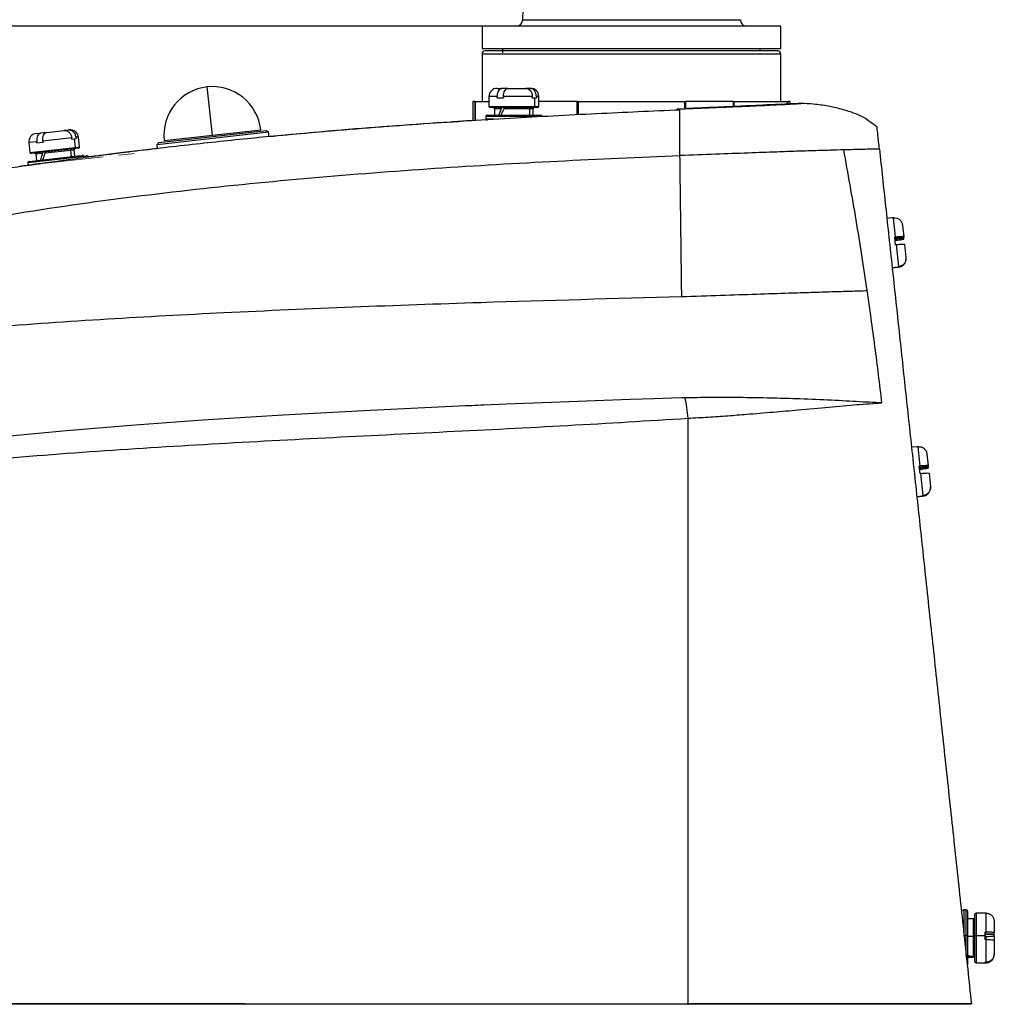
# Model space of a CAD drawing. Units: inches. Extents: x 351 to 5034, y 96 to 1849.
# Drawn here: x 4318 to 4475, y 1129 to 1287 of the extents above; entities that cross this region are included whole.
import ezdxf

# ---------------------------------------------------------------- set-up
doc = ezdxf.new("R2010")
doc.units = ezdxf.units.IN
doc.header["$MEASUREMENT"] = 0
doc.linetypes.add('CENTERX2', pattern=[20.32, 12.7, -2.54, 2.54, -2.54])
doc.layers.add('C8尺寸链', color=7, linetype='Continuous')
doc.layers.add('PDF_Text', color=7, linetype='Continuous')
doc.dimstyles.new('ISO-25', dxfattribs={"dimtxt": 2.5, "dimasz": 2.5, "dimexe": 1.25, "dimexo": 0.625, "dimtad": 1, "dimtxsty": 'Standard', "dimcen": 2.5, "dimadec": 0, "dimazin": 0, "dimtfac": 1, "dimtmove": 0, "dimatfit": 3, "dimfxl": 1, "dimarcsym": 0})

# ---------------------------------------------------------------- blocks, each defined once
blk = doc.blocks.new('*D58')
at = {"layer": 'Defpoints', "color": 0}
for p in [(4044.97, 1285.75), (4395.58, 1285.75), (4098.46, 1074.65)]:
    blk.add_point(p, dxfattribs=at)
at = {"layer": 'PDF_Text', "color": 0, "lineweight": -2}
for p, q in [((4394.96, 1285.75), (4043.72, 1285.75)), ((4044.97, 1084.65), (4044.97, 1275.75)), ((4097.83, 1074.65), (4043.72, 1074.65))]:
    blk.add_line(p, q, dxfattribs=at)
at = {"layer": 'PDF_Text', "color": 0}
for points in [[(4046.64, 1275.75), (4043.3, 1275.75), (4044.97, 1285.75)], [(4043.3, 1084.65), (4046.64, 1084.65), (4044.97, 1074.65)]]:
    blk.add_solid(points, dxfattribs=at)
at = {"layer": 'PDF_Text', "color": 0, "insert": (4039.34, 1180.2), "char_height": 2.5, "attachment_point": 5, "rotation": 90}
blk.add_mtext('{\\H4x;211}', dxfattribs=at)
blk = doc.blocks.new('*D62')
at = {"layer": 'Defpoints', "color": 0}
for p in [(4140.29, 1409.65), (4007.99, 851.65), (4570.65, 851.65)]:
    blk.add_point(p, dxfattribs=at)
at = {"layer": 'PDF_Text', "color": 0, "lineweight": -2}
for p, q in [((4139.66, 1409.65), (4006.74, 1409.65)), ((4007.99, 1399.65), (4007.99, 861.65)), ((4570.02, 851.65), (4006.74, 851.65))]:
    blk.add_line(p, q, dxfattribs=at)
at = {"layer": 'PDF_Text', "color": 0}
for points in [[(4009.65, 1399.65), (4006.32, 1399.65), (4007.99, 1409.65)], [(4006.32, 861.65), (4009.65, 861.65), (4007.99, 851.65)]]:
    blk.add_solid(points, dxfattribs=at)
at = {"layer": 'PDF_Text', "color": 0, "insert": (4002.36, 1130.65), "char_height": 2.5, "attachment_point": 5, "rotation": 90}
blk.add_mtext('{\\H4x;558}', dxfattribs=at)

msp = doc.modelspace()

# ---------------------------------------------------------------- linework, layer by layer
at = {"color": 7, "linetype": 'Continuous', "lineweight": 25}
for p, q in [((4392.174, 1285.753), (4392.174, 1282.153)), ((4440.174, 1282.153), (4440.174, 1285.753)), ((4395.474, 1282.153), (4395.474, 1281.453)), ((4436.874, 1281.753), (4436.874, 1282.153)), ((4392.174, 1281.253), (4392.174, 1273.653)), ((4440.174, 1273.653), (4440.174, 1281.253)), ((4394.587, 1275.747), (4395.329, 1275.747)), ((4396.328, 1275.747), (4395.329, 1275.747)), ((4396.328, 1275.747), (4399.146, 1275.747)), ((4399.811, 1275.747), (4399.146, 1275.747)), ((4399.811, 1275.747), (4399.987, 1275.747)), ((4393.287, 1274.447), (4393.287, 1272.847)), ((4394.596, 1274.247), (4394.596, 1274.447)), ((4394.596, 1274.247), (4395.595, 1274.247)), ((4395.595, 1274.447), (4395.595, 1274.247)), ((4400.247, 1274.447), (4395.595, 1274.447)), ((4400.247, 1274.247), (4400.247, 1274.447)), ((4400.247, 1274.247), (4400.617, 1274.247)), ((4400.617, 1274.247), (4400.617, 1272.847)), ((4400.617, 1274.247), (4400.912, 1274.247)), ((4400.912, 1274.447), (4400.912, 1274.247)), ((4401.287, 1272.847), (4401.287, 1274.447)), ((4390.674, 1273.653), (4390.674, 1270.518)), ((4391.065, 1273.653), (4390.674, 1273.653)), ((4391.065, 1273.653), (4391.124, 1273.653)), ((4391.124, 1273.653), (4393.287, 1273.653)), ((4400.45, 1272.647), (4393.487, 1272.647)), ((4394.187, 1272.447), (4394.187, 1271.447)), ((4399.868, 1272.447), (4395.704, 1272.447)), ((4399.868, 1271.447), (4399.868, 1272.447)), ((4400.387, 1271.447), (4400.387, 1272.447)), ((4401.087, 1272.647), (4400.45, 1272.647)), ((4407.474, 1273.653), (4401.287, 1273.653)), ((4407.474, 1273.653), (4407.644, 1273.653)), ((4407.644, 1273.653), (4416.174, 1273.653)), ((4416.174, 1273.653), (4424.703, 1273.653)), ((4424.798, 1272.475), (4423.469, 1272.409)), ((4424.703, 1273.653), (4424.874, 1273.653)), ((4432.582, 1273.653), (4424.874, 1273.653)), ((4432.582, 1273.653), (4432.694, 1273.653)), ((4432.694, 1273.653), (4436.958, 1273.653)), ((4436.958, 1273.653), (4441.223, 1273.653)), ((4441.223, 1273.653), (4441.282, 1273.653)), ((4441.674, 1273.653), (4441.282, 1273.653)), ((4441.674, 1273.232), (4441.674, 1273.653)), ((4392.787, 1271.247), (4392.787, 1270.847)), ((4392.987, 1271.447), (4400.867, 1271.447)), ((4400.867, 1271.447), (4401.587, 1271.447)), ((4325.681, 1269.05), (4325.012, 1268.975)), ((4325.681, 1269.05), (4325.865, 1269.071)), ((4348.856, 1268.228), (4356.607, 1269.098)), ((4320.499, 1268.469), (4321.22, 1268.55)), ((4322.206, 1268.66), (4321.22, 1268.55)), ((4326.244, 1267.805), (4321.614, 1267.286)), ((4322.206, 1268.66), (4325.012, 1268.975)), ((4326.267, 1267.606), (4326.244, 1267.805)), ((4326.267, 1267.606), (4326.638, 1267.648)), ((4326.638, 1267.648), (4326.936, 1267.681)), ((4326.638, 1267.648), (4326.795, 1266.257)), ((4326.914, 1267.88), (4326.936, 1267.681)), ((4327.48, 1266.334), (4327.302, 1267.924)), ((4339.968, 1266.728), (4357.855, 1268.735)), ((4340.232, 1267.06), (4357.524, 1268.999)), ((4341.104, 1267.359), (4348.856, 1268.228)), ((4357.524, 1268.999), (4357.855, 1268.735)), ((4357.941, 1267.974), (4357.855, 1268.735)), ((4319.352, 1267.032), (4319.53, 1265.442)), ((4326.652, 1266.04), (4319.751, 1265.266)), ((4320.649, 1266.976), (4320.627, 1267.175)), ((4320.649, 1266.976), (4321.636, 1267.087)), ((4321.614, 1267.286), (4321.636, 1267.087)), ((4327.304, 1266.113), (4326.652, 1266.04)), ((4334.527, 1265.491), (4340.036, 1266.115)), ((4340.232, 1267.06), (4339.968, 1266.728)), ((4340.043, 1266.054), (4339.968, 1266.728)), ((4319.388, 1264.017), (4327.197, 1264.893)), ((4320.469, 1265.145), (4320.58, 1264.151)), ((4326.099, 1265.776), (4321.954, 1265.311)), ((4326.21, 1264.783), (4326.099, 1265.776)), ((4326.742, 1264.842), (4326.63, 1265.836)), ((4327.197, 1264.893), (4327.934, 1264.976)), ((4327.401, 1264.561), (4327.384, 1264.713)), ((4328.145, 1264.845), (4328.56, 1264.892)), ((4328.172, 1264.653), (4328.155, 1264.799)), ((4328.56, 1264.892), (4328.587, 1264.895)), ((4329.457, 1264.821), (4328.963, 1264.751)), ((4319.211, 1263.796), (4319.256, 1263.399)), ((4458.098, 1254.946), (4457.223, 1254.852)), ((4458.098, 1254.946), (4458.099, 1254.931)), ((4458.298, 1254.952), (4458.099, 1254.931)), ((4458.631, 1251.839), (4458.298, 1254.952)), ((4459.731, 1253.778), (4459.932, 1251.892)), ((4458.432, 1251.818), (4458.631, 1251.839)), ((4458.432, 1251.818), (4458.559, 1250.627)), ((4459.946, 1251.762), (4458.455, 1251.602)), ((4458.463, 1251.525), (4459.955, 1251.684)), ((4459.946, 1251.762), (4459.932, 1251.892)), ((4459.955, 1251.684), (4459.946, 1251.762)), ((4459.969, 1251.554), (4459.955, 1251.684)), ((4458.685, 1251.331), (4458.486, 1251.309)), ((4458.758, 1250.648), (4458.559, 1250.627)), ((4459.137, 1247.104), (4458.758, 1250.648)), ((4460.06, 1250.701), (4460.289, 1248.554)), ((4460.297, 1248.477), (4460.289, 1248.554)), ((4458.078, 1246.898), (4458.948, 1246.991)), ((4458.938, 1247.083), (4459.137, 1247.104)), ((4458.938, 1247.083), (4458.947, 1246.999)), ((4459.145, 1247.027), (4458.946, 1247.006)), ((4458.947, 1246.999), (4458.948, 1246.991)), ((4462.029, 1218.155), (4461.181, 1218.064)), ((4462.029, 1218.155), (4462.031, 1218.14)), ((4462.23, 1218.162), (4462.031, 1218.14)), ((4462.562, 1215.049), (4462.23, 1218.162)), ((4463.663, 1216.988), (4463.864, 1215.102)), ((4462.364, 1215.027), (4462.562, 1215.049)), ((4462.364, 1215.027), (4462.491, 1213.837)), ((4463.878, 1214.971), (4462.387, 1214.812)), ((4462.395, 1214.734), (4463.886, 1214.894)), ((4462.617, 1214.54), (4462.418, 1214.519)), ((4462.69, 1213.858), (4462.491, 1213.837)), ((4463.069, 1210.313), (4462.69, 1213.858)), ((4463.878, 1214.971), (4463.864, 1215.102)), ((4463.886, 1214.894), (4463.878, 1214.971)), ((4463.9, 1214.763), (4463.886, 1214.894)), ((4463.991, 1213.911), (4464.221, 1211.764)), ((4464.229, 1211.686), (4464.221, 1211.764)), ((4462.036, 1210.11), (4462.879, 1210.2)), ((4462.87, 1210.292), (4463.069, 1210.313)), ((4462.87, 1210.292), (4462.879, 1210.209)), ((4463.077, 1210.236), (4462.878, 1210.215)), ((4462.879, 1210.209), (4462.879, 1210.2)), ((4469.967, 1143.712), (4469.567, 1143.712)), ((4470.167, 1143.512), (4470.167, 1139.595)), ((4471.367, 1139.551), (4471.367, 1143.012)), ((4472.967, 1143.212), (4471.567, 1143.212)), ((4473.167, 1143.212), (4472.967, 1143.212)), ((4472.967, 1143.212), (4472.967, 1143.204)), ((4473.167, 1143.204), (4472.967, 1143.204)), ((4473.167, 1140.162), (4473.167, 1143.204)), ((4471.167, 1142.312), (4470.167, 1142.312)), ((4474.467, 1141.887), (4474.467, 1140.044)), ((4469.621, 1139.613), (4469.967, 1139.613)), ((4469.967, 1136.392), (4469.967, 1139.613)), ((4470.167, 1139.595), (4470.167, 1134.912)), ((4470.167, 1139.488), (4471.167, 1139.488)), ((4471.167, 1136.184), (4471.167, 1139.488)), ((4471.367, 1135.412), (4471.367, 1139.551)), ((4472.967, 1139.568), (4471.567, 1139.568)), ((4472.967, 1140.162), (4473.167, 1140.162)), ((4472.967, 1140.162), (4472.967, 1139.568)), ((4472.967, 1139.863), (4474.467, 1139.863)), ((4474.467, 1139.756), (4472.967, 1139.756)), ((4472.967, 1139.568), (4472.967, 1138.967)), ((4473.167, 1139.457), (4472.967, 1139.457)), ((4474.467, 1139.863), (4474.467, 1140.044)), ((4474.467, 1139.756), (4474.467, 1139.863)), ((4474.467, 1139.575), (4474.467, 1139.756)), ((4474.467, 1139.575), (4474.467, 1138.846)), ((4473.167, 1138.967), (4472.967, 1138.967)), ((4473.167, 1135.326), (4473.167, 1138.967)), ((4474.467, 1138.849), (4474.467, 1136.643)), ((4470.167, 1136.112), (4471.167, 1136.112)), ((4474.467, 1136.536), (4474.467, 1136.643)), ((4471.567, 1135.212), (4472.967, 1135.212)), ((4472.967, 1135.326), (4473.167, 1135.326)), ((4472.967, 1135.326), (4472.967, 1135.212)), ((4473.167, 1135.219), (4472.967, 1135.219)), ((4472.967, 1135.212), (4473.167, 1135.212)), ((4425.254, 1128.647), (4470.801, 1128.647))]:
    msp.add_line(p, q, dxfattribs=at)
at = {"color": 8, "linetype": 'Continuous', "lineweight": 25}
for p, q in [((4440.174, 1281.253), (4392.174, 1281.253)), ((4348.856, 1268.228), (4347.986, 1275.98)), ((4394.596, 1274.447), (4393.287, 1274.447)), ((4401.287, 1274.447), (4400.912, 1274.447)), ((4391.065, 1270.543), (4391.065, 1273.653)), ((4391.124, 1270.547), (4391.124, 1273.653)), ((4393.287, 1272.847), (4400.617, 1272.847)), ((4395.258, 1272.447), (4394.187, 1272.447)), ((4400.387, 1272.447), (4399.868, 1272.447)), ((4400.617, 1272.847), (4401.287, 1272.847)), ((4407.474, 1271.484), (4407.474, 1273.653)), ((4407.644, 1271.494), (4407.644, 1273.653)), ((4424.703, 1273.653), (4424.703, 1272.606)), ((4424.874, 1273.653), (4424.874, 1272.478)), ((4432.582, 1272.823), (4432.582, 1273.653)), ((4432.694, 1272.828), (4432.694, 1273.653)), ((4441.223, 1273.653), (4441.223, 1273.213)), ((4441.282, 1273.653), (4441.282, 1273.216)), ((4400.782, 1271.247), (4392.787, 1271.247)), ((4392.787, 1270.847), (4394.139, 1270.847)), ((4327.302, 1267.924), (4326.914, 1267.88)), ((4320.627, 1267.175), (4319.352, 1267.032)), ((4319.53, 1265.442), (4326.795, 1266.257)), ((4326.795, 1266.257), (4327.48, 1266.334)), ((4327.384, 1264.713), (4319.211, 1263.796)), ((4321.513, 1265.262), (4320.469, 1265.145)), ((4326.63, 1265.836), (4326.099, 1265.776)), ((4328.155, 1264.799), (4327.384, 1264.713)), ((4319.256, 1263.399), (4319.374, 1263.412)), ((4458.947, 1246.999), (4458.078, 1246.906)), ((4462.879, 1210.209), (4462.035, 1210.119)), ((4469.567, 1143.712), (4469.567, 1140.11)), ((4469.967, 1139.613), (4469.967, 1143.712)), ((4471.567, 1143.212), (4471.567, 1139.568)), ((4471.167, 1139.488), (4471.167, 1142.312)), ((4471.567, 1139.568), (4471.567, 1135.212)), ((4473.167, 1138.967), (4473.167, 1139.457)), ((4471.167, 1136.112), (4471.167, 1136.114)), ((4473.167, 1135.212), (4473.167, 1135.219))]:
    msp.add_line(p, q, dxfattribs=at)
at = {"color": 7, "linetype": 'Continuous', "lineweight": 25, "flags": 128}
msp.add_lwpolyline([(4424.809, 1226.011), (4424.809, 1226.011), (4424.809, 1226.011), (4424.809, 1226.011), (4424.809, 1226.011), (4424.807, 1226.01), (4424.8, 1226.01), (4424.774, 1226.01), (4424.671, 1226.007), (4424.257, 1225.996), (4422.603, 1225.949), (4419.848, 1225.868), (4415.991, 1225.745), (4410.365, 1225.55), (4403.354, 1225.286), (4396.035, 1224.987), (4392.472, 1224.834), (4391.989, 1224.813), (4391.504, 1224.791), (4391.014, 1224.77), (4390.521, 1224.748), (4390.025, 1224.726), (4389.525, 1224.703), (4374.247, 1223.971), (4360.172, 1223.203), (4347.328, 1222.402), (4335.734, 1221.571), (4325.391, 1220.714), (4316.299, 1219.846)], dxfattribs=at)
at = {"color": 7, "linetype": 'Continuous', "lineweight": 25}
for centre, radius, start, end in [((4397.681, 1286.753), 1, 270, 359.18855), ((4434.687, 1286.753), 1, 178.40356, 270), ((4392.674, 1281.253), 0.5, 90, 180), ((4439.674, 1281.253), 0.5, 360, 90), ((4348.856, 1268.228), 7.8, 96.4, 186.4), ((4348.856, 1268.228), 7.8, 6.4, 96.4), ((4394.587, 1274.447), 1.3, 90, 180), ((4399.987, 1274.447), 1.3, 0, 90), ((4393.487, 1272.847), 0.2, 180, 270), ((4393.987, 1272.447), 0.2, 0, 90), ((4400.053, 1272.462), 0.186, 95.70787, 184.74845), ((4400.587, 1272.447), 0.2, 90, 180), ((4400.432, 1272.831), 0.186, 275.70787, 4.74845), ((4401.087, 1272.847), 0.2, 270, 0), ((4392.987, 1271.247), 0.2, 90, 180), ((4392.987, 1270.847), 0.2, 180, 270), ((4400.85, 1271.265), 0.183, 358.53753, 84.72021), ((4401.587, 1271.247), 0.2, 13.99504, 90), ((4326.01, 1267.779), 1.3, 6.4, 96.4), ((4320.644, 1267.177), 1.3, 96.4, 186.4), ((4326.281, 1265.813), 0.185, 102.30146, 191.28092), ((4326.829, 1265.858), 0.2, 96.4, 186.4), ((4326.613, 1266.221), 0.185, 282.30146, 11.28092), ((4327.281, 1266.311), 0.2, 276.4, 6.4), ((4319.729, 1265.464), 0.2, 186.4, 276.4), ((4320.27, 1265.123), 0.2, 6.4, 96.4), ((4327.199, 1264.708), 0.185, 1.51908, 90.49854), ((4327.957, 1264.777), 0.2, 6.4, 96.4), ((4328.611, 1264.438), 0.457, 32.29433, 96.39999), ((4328.638, 1264.441), 0.457, 32.35977, 96.39999), ((4319.41, 1263.819), 0.2, 96.4, 186.4), ((4469.567, 1143.512), 0.2, 90, 180), ((4469.967, 1143.512), 0.2, 360, 90), ((4471.167, 1142.512), 0.2, 270, 360), ((4471.567, 1143.012), 0.2, 90, 180), ((4470.017, 1139.038), 0.577, 74.88113, 94.93485), ((4471.217, 1140.063), 0.577, 265.06515, 285.11887), ((4471.518, 1138.994), 0.577, 85.06515, 105.11887), ((4471.567, 1135.412), 0.2, 180, 270)]:
    msp.add_arc(centre, radius, start, end, dxfattribs=at)
for points, knots in [([(4770.687, 1044.503), (4770.687, 1051.397), (4770.687, 1065.949), (4770.686, 1087.717), (4770.685, 1109.362), (4770.685, 1128.361), (4770.682, 1144.88), (4770.69, 1159.089), (4770.677, 1172.528), (4770.726, 1185.432), (4770.009, 1197.73), (4768.642, 1209.295), (4766.815, 1219.862), (4764.658, 1229.452), (4762.304, 1238.076), (4759.87, 1245.746), (4757.247, 1253.07), (4754.394, 1260.198), (4751.153, 1267.476), (4747.613, 1274.676), (4743.657, 1281.978), (4739.262, 1289.351), (4733.545, 1298.089), (4726.19, 1308.081), (4716.904, 1319.042), (4706.673, 1329.524), (4695.656, 1339.31), (4683.972, 1348.285), (4671.68, 1356.41), (4658.871, 1363.628), (4645.723, 1369.852), (4632.456, 1375.032), (4619.268, 1379.179), (4606.263, 1382.346), (4595.549, 1384.245), (4587.062, 1385.345), (4580.441, 1385.995), (4573.212, 1386.466), (4565.126, 1386.694), (4556.173, 1386.579), (4546.372, 1386.009), (4535.756, 1384.86), (4525.19, 1383.142), (4514.809, 1380.894), (4504.736, 1378.194), (4494.305, 1374.807), (4483.567, 1370.668), (4473.228, 1365.99), (4463.358, 1360.854), (4453.99, 1355.371), (4444.652, 1349.13), (4438.249, 1344.56), (4435.1, 1341.92), (4434.918, 1341.767)], [0, 0, 0, 0, 0.0345192, 0.0728619, 0.1089888, 0.1428997, 0.167988, 0.1916975, 0.214043, 0.2352822, 0.2562921, 0.2756788, 0.2935607, 0.309963, 0.3248774, 0.3383049, 0.3502463, 0.3638197, 0.3767393, 0.390126, 0.403981, 0.4183096, 0.4330903, 0.4562517, 0.4803807, 0.5049608, 0.5295307, 0.5540977, 0.5786682, 0.6032472, 0.6276503, 0.6514427, 0.6745048, 0.6968156, 0.7184157, 0.7289486, 0.7396601, 0.7517186, 0.7652158, 0.780153, 0.7965319, 0.8143548, 0.8335936, 0.8501054, 0.8675178, 0.8857864, 0.9049914, 0.925108, 0.9425732, 0.9606777, 0.9794232, 0.9988117, 1, 1, 1, 1]), ([(4459.743, 1316.942), (4461.925, 1318.569), (4466.724, 1322.148), (4474.412, 1327.037), (4483.167, 1332.021), (4492.39, 1336.551), (4501.978, 1340.544), (4511.131, 1343.743), (4520.123, 1346.348), (4528.875, 1348.384), (4537.276, 1349.883), (4544.927, 1350.879), (4552.064, 1351.502), (4558.985, 1351.827), (4565.937, 1351.874), (4574.699, 1351.578), (4585.279, 1350.626), (4597.619, 1348.61), (4609.888, 1345.673), (4621.977, 1341.823), (4633.779, 1337.079), (4645.213, 1331.471), (4656.208, 1325.029), (4666.673, 1317.81), (4676.381, 1310.001), (4685.133, 1301.865), (4692.809, 1293.7), (4698.791, 1286.481), (4703.406, 1280.315), (4706.941, 1275.213), (4710.345, 1269.913), (4713.849, 1263.982), (4717.607, 1256.955), (4721.139, 1249.477), (4724.347, 1241.722), (4727.176, 1233.874), (4729.804, 1225.249), (4731.954, 1216.528), (4733.626, 1207.819), (4734.831, 1199.251), (4735.65, 1190.205), (4735.95, 1180.537), (4735.848, 1167.749), (4735.899, 1151.581), (4735.88, 1131.923), (4735.887, 1111.008), (4735.886, 1088.836), (4735.887, 1066.528), (4735.887, 1051.61), (4735.887, 1044.503)], [0, 0, 0, 0, 0.015786, 0.0347191, 0.0528037, 0.0742104, 0.0942804, 0.1130193, 0.1304299, 0.148564, 0.1651172, 0.1799135, 0.193312, 0.2066617, 0.2201004, 0.2336273, 0.25751, 0.2816677, 0.3060946, 0.3306288, 0.355202, 0.3798161, 0.4044382, 0.4290592, 0.4534995, 0.4766516, 0.4983219, 0.5184647, 0.5310038, 0.5429904, 0.5544626, 0.5675389, 0.5829422, 0.6006707, 0.6154913, 0.6316167, 0.6490448, 0.6677727, 0.6836928, 0.7004663, 0.7179477, 0.7363567, 0.7565542, 0.7921291, 0.8301475, 0.8705895, 0.9134628, 0.9587679, 1, 1, 1, 1]), ([(4399.015, 1292.511), (4398.919, 1291.443), (4398.745, 1289.523), (4398.701, 1287.595), (4398.681, 1286.739)], [0, 0, 0, 0, 0.55612747, 1, 1, 1, 1]), ([(4398.681, 1286.739), (4398.746, 1286.739), (4398.876, 1286.739), (4399.917, 1286.74), (4401.535, 1286.741), (4403.728, 1286.742), (4406.397, 1286.744), (4409.443, 1286.747), (4412.747, 1286.75), (4416.184, 1286.753), (4419.62, 1286.757), (4422.924, 1286.762), (4425.97, 1286.766), (4428.639, 1286.771), (4430.833, 1286.775), (4432.45, 1286.778), (4433.492, 1286.781), (4433.622, 1286.781), (4433.687, 1286.781)], [0, 0, 0, 0, 0.06250456, 0.12500351, 0.18750268, 0.25000038, 0.31249854, 0.37499874, 0.43749961, 0.50000085, 0.56250286, 0.62500539, 0.68750607, 0.75000462, 0.81250285, 0.8750029, 0.93750274, 1, 1, 1, 1]), ([(4439.674, 1281.753), (4439.598, 1281.753), (4439.442, 1281.753), (4438.357, 1281.753), (4437.077, 1281.753), (4435.461, 1281.753), (4432.909, 1281.753), (4429.151, 1281.753), (4424.939, 1281.753), (4420.56, 1281.753), (4416.174, 1281.753), (4411.788, 1281.753), (4408.17, 1281.753), (4405.345, 1281.753), (4402.581, 1281.753), (4399.439, 1281.753), (4396.383, 1281.753), (4394.214, 1281.753), (4392.907, 1281.753), (4392.75, 1281.753), (4392.674, 1281.753)], [0, 0, 0, 0, 0.0582484, 0.1199858, 0.1521828, 0.1843725, 0.2500413, 0.31571, 0.3800142, 0.4417516, 0.5, 0.5582484, 0.6199858, 0.6521828, 0.6843725, 0.7500413, 0.81571, 0.8800142, 0.9417516, 1, 1, 1, 1]), ([(4395.329, 1275.747), (4395.234, 1275.728), (4395.044, 1275.69), (4394.799, 1275.394), (4394.663, 1275.034), (4394.604, 1274.705), (4394.599, 1274.533), (4394.596, 1274.447)], [0, 0, 0, 0, 0.2497428, 0.4991955, 0.7485221, 0.8740446, 1, 1, 1, 1]), ([(4395.595, 1274.447), (4395.606, 1274.619), (4395.628, 1274.962), (4395.799, 1275.393), (4396.042, 1275.69), (4396.232, 1275.728), (4396.328, 1275.747)], [0, 0, 0, 0, 0.2499432, 0.4996704, 0.7493567, 1, 1, 1, 1]), ([(4399.146, 1275.747), (4399.289, 1275.728), (4399.575, 1275.69), (4399.942, 1275.394), (4400.146, 1275.034), (4400.234, 1274.705), (4400.243, 1274.533), (4400.247, 1274.447)], [0, 0, 0, 0, 0.2497428, 0.4991955, 0.7485221, 0.8740446, 1, 1, 1, 1]), ([(4400.912, 1274.447), (4400.895, 1274.619), (4400.861, 1274.962), (4400.605, 1275.393), (4400.241, 1275.69), (4399.955, 1275.728), (4399.811, 1275.747)], [0, 0, 0, 0, 0.2499432, 0.4996704, 0.7493567, 1, 1, 1, 1]), ([(4423.972, 1272.265), (4419.503, 1272.067), (4410.429, 1271.665), (4396.41, 1270.912), (4381.543, 1269.965), (4368.07, 1268.92), (4356.171, 1267.831), (4346.179, 1266.797), (4336.294, 1265.635), (4327.006, 1264.441), (4318.765, 1263.288), (4311.635, 1262.224), (4307.279, 1261.485), (4305.282, 1261.146)], [0, 0, 0, 0, 0.1138696, 0.2312145, 0.3556756, 0.4899633, 0.5711121, 0.6554675, 0.7415743, 0.8200412, 0.889233, 0.9492068, 1, 1, 1, 1]), ([(4395.258, 1272.447), (4395.176, 1272.258), (4395.032, 1271.923), (4394.905, 1271.592), (4394.85, 1271.447)], [0, 0, 0, 0, 0.5640354, 1, 1, 1, 1]), ([(4395.236, 1272.647), (4395.243, 1272.646), (4395.258, 1272.645), (4395.279, 1272.627), (4395.292, 1272.587), (4395.286, 1272.521), (4395.267, 1272.472), (4395.258, 1272.447)], [0, 0, 0, 0, 0.1204839, 0.2401541, 0.5000416, 0.747733, 1, 1, 1, 1]), ([(4395.237, 1271.447), (4395.32, 1271.633), (4395.469, 1271.966), (4395.632, 1272.3), (4395.704, 1272.447)], [0, 0, 0, 0, 0.5593745, 1, 1, 1, 1]), ([(4395.704, 1272.447), (4395.715, 1272.471), (4395.737, 1272.52), (4395.745, 1272.575), (4395.741, 1272.61), (4395.731, 1272.63), (4395.716, 1272.644), (4395.701, 1272.646), (4395.694, 1272.647)], [0, 0, 0, 0, 0.252049, 0.4984768, 0.6215024, 0.7488616, 0.8757296, 1, 1, 1, 1]), ([(4423.974, 1264.938), (4423.969, 1265.405), (4423.958, 1266.389), (4423.951, 1268.232), (4423.954, 1270.182), (4423.968, 1271.944), (4423.972, 1272.28), (4423.974, 1272.438)], [0, 0, 0, 0, 0.1065581, 0.223968, 0.4864009, 0.7584892, 1, 1, 1, 1]), ([(4423.975, 1272.438), (4425.116, 1272.486), (4427.409, 1272.584), (4430.623, 1272.717), (4433.578, 1272.841), (4436.21, 1272.954), (4438.508, 1273.058), (4440.466, 1273.152), (4442.126, 1273.236), (4442.972, 1273.282), (4443.398, 1273.305)], [0, 0, 0, 0, 0.1203346, 0.2417047, 0.3643182, 0.4882525, 0.6136876, 0.7407837, 0.8696108, 1, 1, 1, 1]), ([(4433.235, 1272.853), (4432.757, 1272.831), (4431.76, 1272.785), (4429.757, 1272.696), (4427.398, 1272.591), (4425.722, 1272.516), (4424.798, 1272.475)], [0, 0, 0, 0, 0.2395642, 0.4999598, 0.7241934, 1, 1, 1, 1]), ([(4437.287, 1273.045), (4436.531, 1273.009), (4435.18, 1272.944), (4433.829, 1272.881), (4433.235, 1272.853)], [0, 0, 0, 0, 0.56, 1, 1, 1, 1]), ([(4443.398, 1273.305), (4442.257, 1273.257), (4440.22, 1273.172), (4438.184, 1273.083), (4437.287, 1273.045)], [0, 0, 0, 0, 0.5599927, 1, 1, 1, 1]), ([(4455.645, 1269.515), (4454.781, 1270.184), (4453.505, 1271.172), (4451.461, 1271.951), (4449.733, 1272.473), (4447.705, 1272.903), (4445.547, 1273.241), (4444.082, 1273.285), (4443.398, 1273.305)], [0, 0, 0, 0, 0.2489335, 0.3674513, 0.4994886, 0.6636316, 0.8429868, 1, 1, 1, 1]), ([(4387.063, 1270.389), (4387.604, 1270.425), (4388.685, 1270.497), (4389.966, 1270.576), (4390.46, 1270.604), (4390.674, 1270.616)], [0, 0, 0, 0, 0.361863, 0.7243557, 1, 1, 1, 1]), ([(4326.914, 1267.88), (4326.878, 1268.049), (4326.807, 1268.387), (4326.505, 1268.786), (4326.112, 1269.041), (4325.825, 1269.047), (4325.681, 1269.05)], [0, 0, 0, 0, 0.2499432, 0.4996704, 0.7493567, 1, 1, 1, 1]), ([(4357.936, 1268.017), (4361.82, 1268.388), (4371.548, 1269.315), (4381.241, 1269.986), (4387.063, 1270.389)], [0, 0, 0, 0, 0.3993306, 1, 1, 1, 1]), ([(4456.024, 1265.991), (4455.981, 1266.396), (4455.893, 1267.207), (4455.756, 1268.488), (4455.689, 1269.104), (4455.645, 1269.515)], [0, 0, 0, 0, 0.2496004, 0.4996401, 1, 1, 1, 1]), ([(4321.22, 1268.55), (4321.126, 1268.52), (4320.939, 1268.461), (4320.726, 1268.139), (4320.629, 1267.766), (4320.606, 1267.433), (4320.62, 1267.261), (4320.627, 1267.175)], [0, 0, 0, 0, 0.2497428, 0.4991955, 0.7485221, 0.8740446, 1, 1, 1, 1]), ([(4321.614, 1267.286), (4321.606, 1267.458), (4321.59, 1267.802), (4321.714, 1268.249), (4321.925, 1268.572), (4322.112, 1268.631), (4322.206, 1268.66)], [0, 0, 0, 0, 0.2499432, 0.4996704, 0.7493567, 1, 1, 1, 1]), ([(4325.012, 1268.975), (4325.155, 1268.972), (4325.442, 1268.966), (4325.837, 1268.712), (4326.079, 1268.378), (4326.203, 1268.061), (4326.231, 1267.89), (4326.244, 1267.805)], [0, 0, 0, 0, 0.2497428, 0.4991955, 0.7485221, 0.8740446, 1, 1, 1, 1]), ([(4450.293, 1265.858), (4449.574, 1265.838), (4448.138, 1265.799), (4445.573, 1265.72), (4442.726, 1265.628), (4439.198, 1265.507), (4434.863, 1265.351), (4429.629, 1265.156), (4425.899, 1265.012), (4423.974, 1264.938)], [0, 0, 0, 0, 0.1175069, 0.23446, 0.3522873, 0.4723858, 0.6382645, 0.813336, 1, 1, 1, 1]), ([(4456.024, 1265.991), (4455.169, 1265.973), (4453.46, 1265.938), (4451.349, 1265.885), (4450.293, 1265.858)], [0, 0, 0, 0, 0.4999959, 1, 1, 1, 1]), ([(4454.061, 1243.248), (4453.489, 1247.028), (4452.345, 1254.587), (4450.977, 1262.101), (4450.293, 1265.858)], [0, 0, 0, 0, 0.5000032, 1, 1, 1, 1]), ([(4456.024, 1265.991), (4456.354, 1262.929), (4457.031, 1256.629), (4458.068, 1246.99), (4459.126, 1237.157), (4460.184, 1227.329), (4461.25, 1217.42), (4462.319, 1207.484), (4463.449, 1196.983), (4464.64, 1185.911), (4465.885, 1174.34), (4467.131, 1162.757), (4468.372, 1151.219), (4469.602, 1139.792), (4470.404, 1132.331), (4470.801, 1128.647)], [0, 0, 0, 0, 0.0690981, 0.1421537, 0.2127777, 0.284558, 0.3561514, 0.4277326, 0.499621, 0.5831339, 0.6669858, 0.7499075, 0.8342028, 0.9181462, 1, 1, 1, 1]), ([(4305.287, 1253.647), (4311.876, 1254.759), (4325.052, 1256.982), (4344.914, 1259.467), (4364.772, 1261.448), (4384.589, 1262.954), (4404.341, 1264.115), (4417.43, 1264.663), (4423.974, 1264.938)], [0, 0, 0, 0, 0.16675517, 0.33347129, 0.50015114, 0.66680395, 0.83342125, 1, 1, 1, 1]), ([(4321.513, 1265.262), (4321.453, 1265.065), (4321.348, 1264.717), (4321.26, 1264.373), (4321.222, 1264.223)], [0, 0, 0, 0, 0.5640354, 1, 1, 1, 1]), ([(4321.466, 1265.458), (4321.474, 1265.458), (4321.489, 1265.458), (4321.513, 1265.443), (4321.53, 1265.405), (4321.532, 1265.339), (4321.519, 1265.288), (4321.513, 1265.262)], [0, 0, 0, 0, 0.1204839, 0.2401541, 0.5000416, 0.747733, 1, 1, 1, 1]), ([(4321.604, 1264.266), (4321.665, 1264.46), (4321.774, 1264.808), (4321.899, 1265.157), (4321.954, 1265.311)], [0, 0, 0, 0, 0.5593745, 1, 1, 1, 1]), ([(4321.954, 1265.311), (4321.962, 1265.337), (4321.977, 1265.387), (4321.979, 1265.443), (4321.971, 1265.477), (4321.958, 1265.496), (4321.941, 1265.509), (4321.926, 1265.509), (4321.919, 1265.509)], [0, 0, 0, 0, 0.252049, 0.4984768, 0.6215024, 0.7488616, 0.8757296, 1, 1, 1, 1]), ([(4329.457, 1264.821), (4329.657, 1264.85), (4330.057, 1264.907), (4331.288, 1265.074), (4332.825, 1265.276), (4333.96, 1265.42), (4334.527, 1265.492)], [0, 0, 0, 0, 0.2500932, 0.5001819, 0.7502691, 1, 1, 1, 1]), ([(4424.264, 1242.28), (4424.216, 1246.057), (4424.121, 1253.611), (4424.023, 1261.162), (4423.974, 1264.938)], [0, 0, 0, 0, 0.4999998, 1, 1, 1, 1]), ([(4321.119, 1263.653), (4321.031, 1263.641), (4320.693, 1263.592), (4320.277, 1263.532), (4319.407, 1263.404), (4318.425, 1263.262), (4318.054, 1263.208), (4317.879, 1263.183)], [0, 0, 0, 0, 0.05172405, 0.19853345, 0.27534119, 0.65845344, 1, 1, 1, 1]), ([(4319.291, 1263.397), (4319.281, 1263.395), (4319.222, 1263.385), (4319.406, 1263.411), (4319.556, 1263.432)], [0, 0, 0, 0, 0.1834704, 1, 1, 1, 1]), ([(4319.556, 1263.432), (4319.744, 1263.459), (4320.145, 1263.517), (4320.882, 1263.623), (4321.274, 1263.679)], [0, 0, 0, 0, 0.4683886, 1, 1, 1, 1]), ([(4458.298, 1254.952), (4458.471, 1254.95), (4458.817, 1254.947), (4459.278, 1254.687), (4459.62, 1254.285), (4459.694, 1253.947), (4459.731, 1253.778)], [0, 0, 0, 0, 0.2499432, 0.4996704, 0.7493567, 1, 1, 1, 1]), ([(4459.932, 1251.892), (4459.912, 1251.901), (4459.872, 1251.919), (4459.575, 1251.916), (4459.215, 1251.894), (4458.888, 1251.866), (4458.716, 1251.848), (4458.631, 1251.839)], [0, 0, 0, 0, 0.2497428, 0.4991955, 0.7485221, 0.8740446, 1, 1, 1, 1]), ([(4458.685, 1251.331), (4458.856, 1251.35), (4459.197, 1251.389), (4459.623, 1251.455), (4459.916, 1251.515), (4459.951, 1251.541), (4459.969, 1251.554)], [0, 0, 0, 0, 0.2499432, 0.4996704, 0.7493567, 1, 1, 1, 1]), ([(4458.758, 1250.648), (4458.929, 1250.665), (4459.271, 1250.699), (4459.701, 1250.725), (4460, 1250.729), (4460.04, 1250.711), (4460.06, 1250.701)], [0, 0, 0, 0, 0.2499432, 0.4996704, 0.7493567, 1, 1, 1, 1]), ([(4460.289, 1248.554), (4460.289, 1248.382), (4460.287, 1248.037), (4460.039, 1247.568), (4459.708, 1247.286), (4459.392, 1247.146), (4459.222, 1247.118), (4459.137, 1247.104)], [0, 0, 0, 0, 0.2497428, 0.4991955, 0.7485221, 0.8740446, 1, 1, 1, 1]), ([(4459.145, 1247.027), (4459.314, 1247.065), (4459.651, 1247.142), (4460.046, 1247.493), (4460.296, 1247.959), (4460.297, 1248.304), (4460.297, 1248.477)], [0, 0, 0, 0, 0.2499432, 0.4996704, 0.7493567, 1, 1, 1, 1]), ([(4273.933, 1232.908), (4280.507, 1233.848), (4293.484, 1235.703), (4312.874, 1237.425), (4331.897, 1238.738), (4351.381, 1239.783), (4371.389, 1240.648), (4395.934, 1241.525), (4413.506, 1241.993), (4424.264, 1242.279)], [0, 0, 0, 0, 0.1315126, 0.2596246, 0.3852439, 0.50913, 0.6466411, 0.7836665, 1, 1, 1, 1]), ([(4424.264, 1242.279), (4426.358, 1242.353), (4430.439, 1242.497), (4436.216, 1242.692), (4441.071, 1242.851), (4445.091, 1242.978), (4448.394, 1243.08), (4451.423, 1243.171), (4453.182, 1243.223), (4454.061, 1243.248)], [0, 0, 0, 0, 0.1835, 0.3575041, 0.5238182, 0.6449039, 0.7639434, 0.8819664, 1, 1, 1, 1]), ([(4456.434, 1225.201), (4456.072, 1228.214), (4455.346, 1234.241), (4454.489, 1240.246), (4454.061, 1243.248)], [0, 0, 0, 0, 0.5000001, 1, 1, 1, 1]), ([(4456.433, 1225.201), (4455.091, 1225.26), (4452.414, 1225.377), (4447.747, 1225.671), (4443.084, 1225.847), (4438.504, 1225.979), (4434.626, 1226.044), (4431.1, 1226.063), (4427.998, 1226.055), (4425.875, 1226.025), (4424.809, 1226.011)], [0, 0, 0, 0, 0.1659005, 0.330989, 0.496009, 0.6211144, 0.7470955, 0.8309023, 0.9151377, 1, 1, 1, 1]), ([(4425.287, 1222.736), (4425.232, 1223.329), (4425.121, 1224.514), (4424.913, 1225.512), (4424.809, 1226.011)], [0, 0, 0, 0, 0.4999664, 1, 1, 1, 1]), ([(4425.287, 1222.736), (4426.371, 1222.798), (4428.53, 1222.921), (4431.654, 1223.138), (4435.163, 1223.408), (4438.972, 1223.729), (4443.432, 1224.121), (4447.958, 1224.506), (4452.476, 1224.959), (4455.112, 1225.12), (4456.433, 1225.201)], [0, 0, 0, 0, 0.086498, 0.1724657, 0.2572506, 0.3836822, 0.5083728, 0.6722596, 0.8357722, 1, 1, 1, 1]), ([(4202.901, 1128.647), (4202.87, 1131.519), (4202.807, 1137.264), (4203.126, 1145.874), (4203.957, 1154.443), (4205.581, 1161.932), (4207.678, 1168.283), (4210.106, 1173.477), (4213.172, 1178.316), (4216.792, 1182.753), (4220.867, 1186.774), (4226.032, 1190.99), (4232.381, 1195.181), (4239.922, 1199.171), (4247.724, 1202.554), (4256.628, 1205.762), (4266.65, 1208.683), (4277.752, 1211.309), (4291.679, 1213.749), (4308.423, 1215.74), (4327.936, 1217.347), (4347.478, 1218.571), (4367.026, 1219.608), (4386.539, 1220.577), (4406.013, 1221.548), (4418.853, 1222.34), (4425.287, 1222.736)], [0, 0, 0, 0, 0.0313944, 0.0627988, 0.0941624, 0.125398, 0.1463597, 0.1671684, 0.1879025, 0.2088222, 0.2296344, 0.2503933, 0.2816441, 0.3126643, 0.3435982, 0.3746043, 0.4161414, 0.4577233, 0.499321, 0.5706864, 0.6419706, 0.7133387, 0.784859, 0.8564136, 0.928044, 1, 1, 1, 1]), ([(4425.287, 1128.647), (4425.287, 1135.01), (4425.287, 1147.503), (4425.287, 1165.892), (4425.287, 1184.569), (4425.287, 1203.445), (4425.287, 1216.412), (4425.287, 1222.736)], [0, 0, 0, 0, 0.202734, 0.3980597, 0.5860048, 0.7980779, 1, 1, 1, 1]), ([(4462.23, 1218.162), (4462.403, 1218.16), (4462.749, 1218.156), (4463.209, 1217.896), (4463.551, 1217.494), (4463.625, 1217.157), (4463.663, 1216.988)], [0, 0, 0, 0, 0.2499432, 0.4996704, 0.7493567, 1, 1, 1, 1]), ([(4463.864, 1215.102), (4463.844, 1215.111), (4463.804, 1215.129), (4463.507, 1215.126), (4463.147, 1215.103), (4462.82, 1215.075), (4462.648, 1215.057), (4462.562, 1215.049)], [0, 0, 0, 0, 0.2497428, 0.4991955, 0.7485221, 0.8740446, 1, 1, 1, 1]), ([(4462.617, 1214.54), (4462.788, 1214.56), (4463.129, 1214.599), (4463.555, 1214.664), (4463.847, 1214.724), (4463.883, 1214.75), (4463.9, 1214.763)], [0, 0, 0, 0, 0.2499432, 0.4996704, 0.7493567, 1, 1, 1, 1]), ([(4462.69, 1213.858), (4462.861, 1213.875), (4463.203, 1213.909), (4463.633, 1213.935), (4463.931, 1213.938), (4463.971, 1213.92), (4463.991, 1213.911)], [0, 0, 0, 0, 0.2499432, 0.4996704, 0.7493567, 1, 1, 1, 1]), ([(4464.221, 1211.764), (4464.22, 1211.591), (4464.219, 1211.247), (4463.971, 1210.778), (4463.64, 1210.496), (4463.324, 1210.355), (4463.154, 1210.327), (4463.069, 1210.313)], [0, 0, 0, 0, 0.2497428, 0.4991955, 0.7485221, 0.8740446, 1, 1, 1, 1]), ([(4463.077, 1210.236), (4463.246, 1210.275), (4463.583, 1210.351), (4463.978, 1210.703), (4464.227, 1211.168), (4464.229, 1211.513), (4464.229, 1211.686)], [0, 0, 0, 0, 0.2499432, 0.4996704, 0.7493567, 1, 1, 1, 1]), ([(4473.167, 1143.204), (4473.339, 1143.184), (4473.683, 1143.144), (4474.113, 1142.837), (4474.411, 1142.402), (4474.448, 1142.059), (4474.467, 1141.887)], [0, 0, 0, 0, 0.2499432, 0.4996704, 0.7493567, 1, 1, 1, 1]), ([(4474.467, 1140.044), (4474.449, 1140.059), (4474.411, 1140.09), (4474.114, 1140.129), (4473.755, 1140.151), (4473.426, 1140.161), (4473.254, 1140.162), (4473.167, 1140.162)], [0, 0, 0, 0, 0.2497428, 0.4991955, 0.7485221, 0.8740446, 1, 1, 1, 1]), ([(4473.167, 1139.457), (4473.339, 1139.459), (4473.683, 1139.463), (4474.113, 1139.49), (4474.411, 1139.529), (4474.448, 1139.56), (4474.467, 1139.575)], [0, 0, 0, 0, 0.2499432, 0.4996704, 0.7493567, 1, 1, 1, 1]), ([(4473.167, 1138.967), (4473.339, 1138.965), (4473.683, 1138.961), (4474.113, 1138.934), (4474.411, 1138.895), (4474.448, 1138.864), (4474.467, 1138.849)], [0, 0, 0, 0, 0.2499432, 0.4996704, 0.7493567, 1, 1, 1, 1]), ([(4471.167, 1136.184), (4470.979, 1136.21), (4470.644, 1136.257), (4470.312, 1136.332), (4470.167, 1136.365)], [0, 0, 0, 0, 0.5640354, 1, 1, 1, 1]), ([(4470.167, 1136.19), (4470.354, 1136.168), (4470.687, 1136.13), (4471.021, 1136.119), (4471.167, 1136.114)], [0, 0, 0, 0, 0.5593745, 1, 1, 1, 1]), ([(4474.467, 1136.643), (4474.449, 1136.472), (4474.411, 1136.131), (4474.114, 1135.691), (4473.755, 1135.447), (4473.426, 1135.341), (4473.254, 1135.331), (4473.167, 1135.326)], [0, 0, 0, 0, 0.2497428, 0.4991955, 0.7485221, 0.8740446, 1, 1, 1, 1]), ([(4473.167, 1135.219), (4473.339, 1135.24), (4473.683, 1135.28), (4474.113, 1135.587), (4474.411, 1136.022), (4474.448, 1136.365), (4474.467, 1136.536)], [0, 0, 0, 0, 0.2499432, 0.4996704, 0.7493567, 1, 1, 1, 1]), ([(4202.901, 1128.647), (4213.151, 1128.647), (4233.673, 1128.647), (4264.609, 1128.647), (4295.677, 1128.647), (4324.642, 1128.647), (4351.467, 1128.647), (4376.114, 1128.647), (4400.756, 1128.647), (4417.107, 1128.647), (4425.287, 1128.647)], [0, 0, 0, 0, 0.138457, 0.27721, 0.4163513, 0.5560846, 0.6665348, 0.7774383, 0.8886447, 1, 1, 1, 1]), ([(4354.027, 1128.647), (4346.9, 1128.647), (4332.636, 1128.647), (4312.733, 1128.647), (4294.353, 1128.647), (4283.126, 1128.647), (4277.514, 1128.647)], [0, 0, 0, 0, 0.279877, 0.56007269, 0.78009769, 1, 1, 1, 1]), ([(4354.027, 1128.647), (4360.674, 1128.647), (4373.989, 1128.647), (4397.766, 1128.647), (4414.815, 1128.647), (4425.254, 1128.647)], [0, 0, 0, 0, 0.2787693, 0.558397, 1, 1, 1, 1]), ([(4470.801, 1128.647), (4469.753, 1128.647), (4467.657, 1128.647), (4463.434, 1128.647), (4458.502, 1128.647), (4452.859, 1128.647), (4446.618, 1128.647), (4439.871, 1128.647), (4432.741, 1128.647), (4427.772, 1128.647), (4425.287, 1128.647)], [0, 0, 0, 0, 0.12499805, 0.24999746, 0.37499981, 0.49999874, 0.62499685, 0.75000016, 0.87500011, 1, 1, 1, 1])]:
    msp.add_open_spline(points, degree=3, knots=knots, dxfattribs=at)
at = {"color": 8, "linetype": 'Continuous', "lineweight": 25}
msp.add_open_spline([(4447.385, 1329.3), (4448.676, 1330.343), (4453.701, 1334.408), (4463.14, 1340.599), (4475.618, 1347.813), (4488.649, 1353.995), (4502.098, 1359.185), (4515.884, 1363.327), (4529.945, 1366.415), (4544.199, 1368.431), (4558.588, 1369.354), (4573.007, 1369.189), (4587.373, 1367.933), (4601.601, 1365.587), (4615.591, 1362.171), (4629.279, 1357.708), (4642.586, 1352.222), (4655.454, 1345.732), (4667.796, 1338.281), (4679.544, 1329.917), (4690.623, 1320.686), (4700.968, 1310.64), (4710.501, 1299.856), (4719.193, 1288.38), (4726.992, 1276.28), (4733.861, 1263.598), (4739.742, 1250.432), (4744.611, 1236.86), (4748.443, 1222.962), (4751.197, 1208.82), (4752.857, 1194.842), (4753.393, 1180.894), (4753.251, 1167.053), (4753.295, 1152.99), (4753.281, 1138.928), (4753.285, 1124.864), (4753.285, 1093.389), (4753.286, 1066.603), (4753.287, 1044.503)], degree=3, knots=[0, 0, 0, 0, 0.00892, 0.0347325, 0.0605501, 0.0863656, 0.1121679, 0.1379741, 0.1636639, 0.1894784, 0.2152822, 0.2410967, 0.2669142, 0.2927263, 0.3185369, 0.3442501, 0.3700377, 0.3958358, 0.4216451, 0.4474617, 0.4732784, 0.4990832, 0.5249037, 0.5505734, 0.5763963, 0.6022091, 0.6280236, 0.6538353, 0.6796411, 0.7054449, 0.7312131, 0.7552183, 0.7804225, 0.8056104, 0.8308148, 0.8560121, 0.8812093, 1, 1, 1, 1], dxfattribs=at)
at = {"color": 7, "linetype": 'Continuous', "lineweight": 25}
for points in [[(4440.174, 1285.753), (4440.084, 1285.753), (4439.906, 1285.753), (4438.479, 1285.753), (4436.261, 1285.753), (4433.253, 1285.753), (4429.594, 1285.753), (4425.417, 1285.753), (4420.886, 1285.753), (4416.174, 1285.753), (4411.461, 1285.753), (4406.93, 1285.753), (4402.754, 1285.753), (4399.095, 1285.753), (4396.087, 1285.753), (4393.869, 1285.753), (4392.442, 1285.753), (4392.263, 1285.753), (4392.174, 1285.753)], [(4392.174, 1282.153), (4392.263, 1282.153), (4392.442, 1282.153), (4393.869, 1282.153), (4396.087, 1282.153), (4399.095, 1282.153), (4402.754, 1282.153), (4406.93, 1282.153), (4411.461, 1282.153), (4416.174, 1282.153), (4420.886, 1282.153), (4425.417, 1282.153), (4429.594, 1282.153), (4433.253, 1282.153), (4436.261, 1282.153), (4438.479, 1282.153), (4439.906, 1282.153), (4440.084, 1282.153), (4440.174, 1282.153)], [(4425.254, 1128.647), (4425.259, 1128.644), (4425.267, 1128.638), (4425.278, 1128.592), (4425.286, 1128.525), (4425.287, 1128.473), (4425.287, 1128.447)]]:
    msp.add_open_spline(points, degree=3, dxfattribs=at)
at = {"layer": 'C8尺寸链', "linetype": 'CENTERX2', "lineweight": 18}
msp.add_line((4318.674, 1263.323), (4338.576, 1265.555), dxfattribs=at)

# ---------------------------------------------------------------- dimensions: what is measured, and where the dimension line sits
at = {"layer": 'PDF_Text'}
for base, p1, p2, text, picture, middle in [((4007.988, 851.647), (4140.287, 1409.647), (4570.649, 851.647), '{\\H4x;<>}', '*D62', (4002.363, 1130.647)), ((4044.969, 1285.753), (4098.455, 1074.647), (4395.581, 1285.753), '{\\H4x;211}', '*D58', (4039.344, 1180.2))]:
    dim = msp.add_linear_dim(base=base, p1=p1, p2=p2, angle=90, text=text, dimstyle='ISO-25', override={"dimasz": 10, "dimtxsty": 'Standard'}, dxfattribs=at)
    dim.commit()
    dim.dimension.update_dxf_attribs({"geometry": picture, "text_midpoint": middle})

doc.saveas('drawing.dxf')
